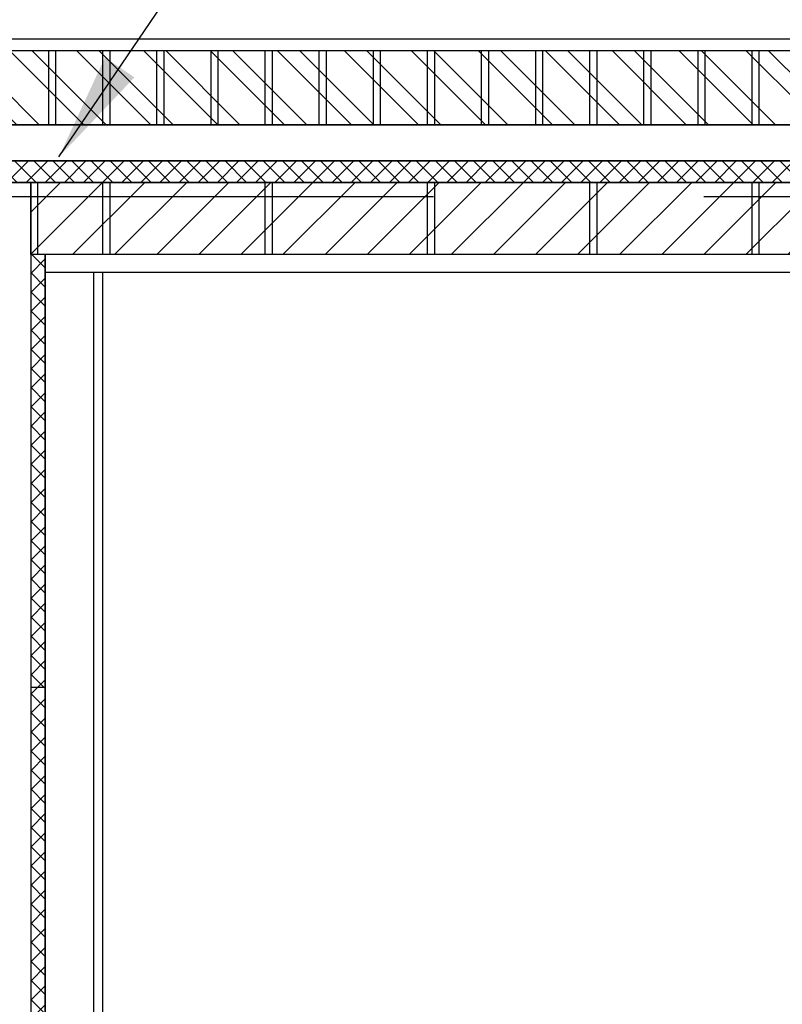
# Model space of a CAD drawing. Units: millimetres. Extents: x -39106 to -12373, y 1400 to 61857.
# Drawn here: x -27951 to -26894, y 38986 to 40351 of the extents above; entities that cross this region are included whole.
import ezdxf

# ---------------------------------------------------------------- set-up
doc = ezdxf.new("R2010")
doc.units = ezdxf.units.MM
doc.linetypes.add('CENTER', pattern=[2, 1.25, -0.25, 0.25, -0.25])
doc.linetypes.add('CENTER2', pattern=[1.125, 0.75, -0.125, 0.125, -0.125])
for name, color, linetype in [('CEILINGS', 1, 'CONTINUOUS'), ('CONCRETE', 3, 'CONTINUOUS'), ('EXTERNAL-WALL', 2, 'CONTINUOUS'), ('GRIDLINES', 1, 'CENTER2'), ('HATCH', 9, 'CONTINUOUS'), ('LEVELS', 2, 'CONTINUOUS')]:
    doc.layers.add(name, color=color, linetype=linetype)
doc.styles.add('MONOTXT', font='MONOTXT', dxfattribs={"height": 0.2})
doc.dimstyles.new('SECTION-DIMENSIONS$7', dxfattribs={"dimtxt": 165, "dimasz": 150, "dimexe": 150, "dimexo": 25, "dimgap": 35, "dimtad": 0, "dimtih": 1, "dimtoh": 1, "dimdec": 0, "dimzin": 0, "dimdsep": 46, "dimtxsty": 'MONOTXT', "dimcen": 0.09, "dimclrd": 7, "dimclre": 1, "dimclrt": 2, "dimadec": 0, "dimazin": 0, "dimtfac": 1, "dimtdec": 0, "dimtofl": 0, "dimtmove": 0, "dimatfit": 3, "dimfxl": 0, "dimtolj": 1, "dimtzin": 0, "dimarcsym": 0})
pattern_1 = [(135, (0, 0), (-13.258252, -13.258252), []), (225, (0, 0), (13.258252, -13.258252), [])]

msp = doc.modelspace()

# ---------------------------------------------------------------- hatches: boundary and pattern name
at = {"layer": 'HATCH'}
h = msp.add_hatch(dxfattribs=at)
h.set_pattern_fill('ANSI32', color=256, scale=175, style=0)
h.set_pattern_definition([(135, (0, 0), (-46.40388, -46.40388), []), (135, (-3e-14, 30.936), (-46.40388, -46.40388), [])])
h.paths.add_polyline_path([(-17185.7, 40308.7), (-17185.7, 40205.7), (-28347.7, 40205.7), (-28347.7, 40308.7)])
h = msp.add_hatch(dxfattribs=at)
h.set_pattern_fill('ANSI37', color=256, scale=150, style=0)
h.set_pattern_definition(pattern_1)
h.paths.add_polyline_path([(-19945.7, 40155.7), (-19945.7, 40125.7), (-28235.7, 40125.7), (-28235.7, 40155.7)])
h = msp.add_hatch(dxfattribs=at)
h.set_pattern_fill('ANSI31', color=256, scale=330, angle=90, style=0)
h.set_pattern_definition([(225, (0, 0), (29.168155, -29.168155), [])])
h.paths.add_polyline_path([(-27935.7, 40025.7), (-27935.7, 40125.7), (-25435.7, 40125.7), (-25435.7, 40025.7)])
h = msp.add_hatch(dxfattribs=at)
h.set_pattern_fill('ANSI37', color=256, scale=150, style=0)
h.set_pattern_definition(pattern_1)
h.paths.add_polyline_path([(-27935.7, 40025.7), (-27935.7, 37625.7), (-27915.7, 37625.7), (-27915.7, 40025.7)])

# ---------------------------------------------------------------- linework, layer by layer
at = {"layer": 'CEILINGS', "color": 2}
for p, q in [((-27915.7, 40025.7), (-27915.7, 37625.7)), ((-27915.7, 39425.7), (-27935.7, 39425.7))]:
    msp.add_line(p, q, dxfattribs=at)
at = {"layer": 'CEILINGS', "color": 1, "linetype": 'Continuous', "ltscale": 600}
for p, q in [((-27848.2, 35984.7), (-27848.2, 40000.7)), ((-27835.7, 35984.7), (-27835.7, 40000.7))]:
    msp.add_line(p, q, dxfattribs=at)
at = {"layer": 'CONCRETE'}
msp.add_line((-28235.7, 40125.7), (-27935.7, 40125.7), dxfattribs=at)
at = {"layer": 'CONCRETE', "color": 3, "linetype": 'Continuous'}
msp.add_line((-27935.7, 40125.7), (-27935.7, 35959.7), dxfattribs=at)
at = {"layer": 'EXTERNAL-WALL', "color": 7}
for p, q in [((-17185.7, 40324.5), (-28333.7, 40324.5)), ((-25435.7, 40000.7), (-27915.7, 40000.7))]:
    msp.add_line(p, q, dxfattribs=at)
at = {"layer": 'EXTERNAL-WALL', "color": 2, "linetype": 'Continuous', "ltscale": 600}
for p, q in [((-28347.7, 40308.7), (-16685.7, 40308.7)), ((-28347.7, 40205.7), (-17175.7, 40205.7))]:
    msp.add_line(p, q, dxfattribs=at)
at = {"layer": 'EXTERNAL-WALL', "color": 1}
for p, q in [((-27910.7, 40205.7), (-27910.7, 40308.7)), ((-27900.7, 40205.7), (-27900.7, 40308.7)), ((-27835.7, 40205.7), (-27835.7, 40308.7)), ((-27825.7, 40205.7), (-27825.7, 40308.7)), ((-27760.7, 40205.7), (-27760.7, 40308.7)), ((-27750.7, 40205.7), (-27750.7, 40308.7)), ((-27685.7, 40205.7), (-27685.7, 40308.7)), ((-27675.7, 40205.7), (-27675.7, 40308.7)), ((-27610.7, 40205.7), (-27610.7, 40308.7)), ((-27600.7, 40205.7), (-27600.7, 40308.7)), ((-27535.7, 40205.7), (-27535.7, 40308.7)), ((-27525.7, 40205.7), (-27525.7, 40308.7)), ((-27460.7, 40205.7), (-27460.7, 40308.7)), ((-27450.7, 40205.7), (-27450.7, 40308.7)), ((-27385.7, 40205.7), (-27385.7, 40308.7)), ((-27375.7, 40205.7), (-27375.7, 40308.7)), ((-27310.7, 40205.7), (-27310.7, 40308.7)), ((-27300.7, 40205.7), (-27300.7, 40308.7)), ((-27235.7, 40205.7), (-27235.7, 40308.7)), ((-27225.7, 40205.7), (-27225.7, 40308.7)), ((-27160.7, 40205.7), (-27160.7, 40308.7)), ((-27150.7, 40205.7), (-27150.7, 40308.7)), ((-27085.7, 40205.7), (-27085.7, 40308.7)), ((-27075.7, 40205.7), (-27075.7, 40308.7)), ((-27010.7, 40205.7), (-27010.7, 40308.7)), ((-27000.7, 40205.7), (-27000.7, 40308.7)), ((-26935.7, 40205.7), (-26935.7, 40308.7)), ((-26925.7, 40205.7), (-26925.7, 40308.7)), ((-27935.7, 40025.7), (-27935.7, 40125.7)), ((-27925.7, 40025.7), (-27925.7, 40125.7)), ((-27835.7, 40025.7), (-27835.7, 40125.7)), ((-27825.7, 40025.7), (-27825.7, 40125.7)), ((-27610.7, 40025.7), (-27610.7, 40125.7)), ((-27600.7, 40025.7), (-27600.7, 40125.7)), ((-27385.7, 40025.7), (-27385.7, 40125.7)), ((-27375.7, 40025.7), (-27375.7, 40125.7)), ((-27160.7, 40025.7), (-27160.7, 40125.7)), ((-27150.7, 40025.7), (-27150.7, 40125.7)), ((-26935.7, 40025.7), (-26935.7, 40125.7)), ((-26925.7, 40025.7), (-26925.7, 40125.7))]:
    msp.add_line(p, q, dxfattribs=at)
at = {"layer": 'EXTERNAL-WALL'}
for p, q in [((-19945.7, 40155.7), (-28236.3, 40155.7)), ((-25435.7, 40125.7), (-27935.7, 40125.7)), ((-25435.7, 40025.7), (-27935.7, 40025.7))]:
    msp.add_line(p, q, dxfattribs=at)
at = {"layer": 'GRIDLINES', "linetype": 'CENTER', "ltscale": 1500}
msp.add_line((-15377.4, 40105.9), (-36637, 40105.9), dxfattribs=at)
at = {"layer": 'HATCH'}
for points in [[(-17185.7, 40308.7), (-17185.7, 40205.7), (-28347.7, 40205.7), (-28347.7, 40308.7)], [(-19945.7, 40155.7), (-19945.7, 40125.7), (-28235.7, 40125.7), (-28235.7, 40155.7)], [(-27935.7, 40025.7), (-27935.7, 40125.7), (-25435.7, 40125.7), (-25435.7, 40025.7)], [(-27935.7, 40025.7), (-27935.7, 37625.7), (-27915.7, 37625.7), (-27915.7, 40025.7)]]:
    msp.add_lwpolyline(points, close=True, dxfattribs=at)

# ---------------------------------------------------------------- leaders
at = {"layer": 'LEVELS', "color": 7}
msp.add_leader([(-27896.6, 40161.1), (-27556.4, 40662.3)], dimstyle='SECTION-DIMENSIONS$7', override={"dimse1": 1}, dxfattribs=at)

doc.saveas('drawing.dxf')
